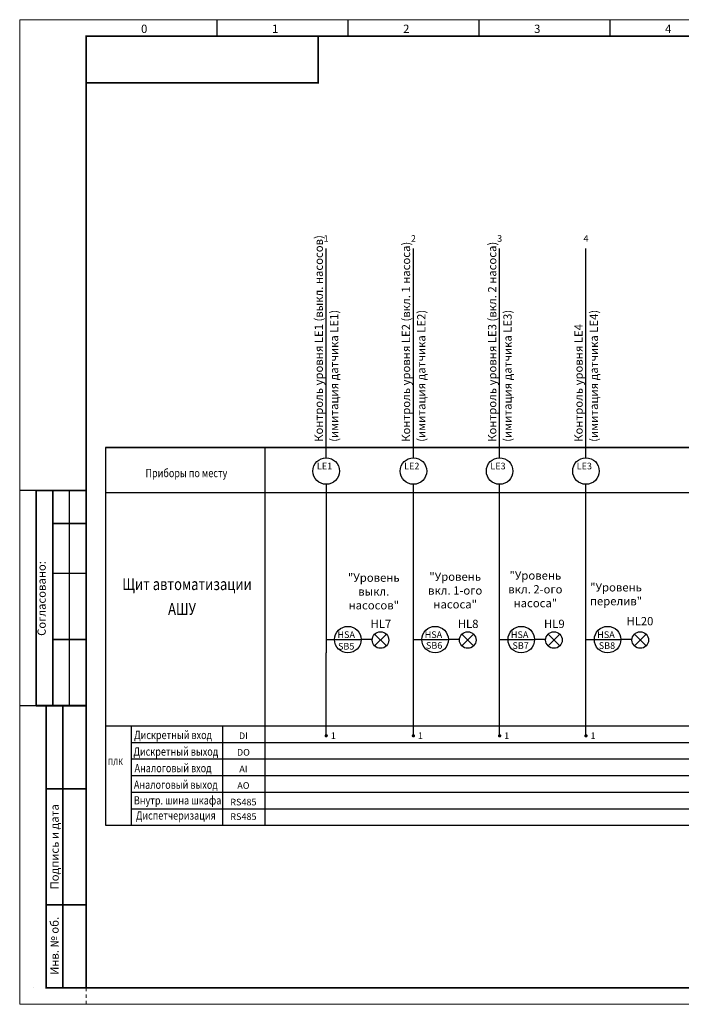
# Model space of a CAD drawing. Units: millimetres. Extents: x 2661 to 15062, y 0 to 420.
# Drawn here: x 3561 to 3761, y 0 to 297 of the extents above; entities that cross this region are included whole.
import ezdxf
from ezdxf.enums import TextEntityAlignment as Align

# ---------------------------------------------------------------- set-up
doc = ezdxf.new("R2010")
doc.units = ezdxf.units.MM
doc.linetypes.add('JIS_02_1.0', pattern=[2, 1, -1])
doc.layers.add('ЛИСТ', color=4, linetype='Continuous')
doc.styles.add('GOST', font='GOST.shx', dxfattribs={"width": 0.8, "oblique": 15})
doc.styles.add('ISO', font='CS_Gost2304.shx', dxfattribs={"oblique": 15})
doc.styles.add('TEXT', font='isocpeur.ttf')

# ---------------------------------------------------------------- blocks, each defined once
blk = doc.blocks.new('А3_1')
at = {"lineweight": 5}
for p, q in [((0, 0), (0, 297)), ((0, 297), (420, 297)), ((0, 0), (420, 0))]:
    blk.add_line(p, q, dxfattribs=at)
for p, q in [((59.5, 292), (59.5, 297)), ((99, 292), (99, 297)), ((138.5, 292), (138.5, 297)), ((178, 292), (178, 297)), ((5, 155), (0, 155)), ((5, 90), (0, 90))]:
    blk.add_line(p, q)
at = {"lineweight": 40}
blk.add_line((20, 90), (8, 90), dxfattribs=at)
at = {"lineweight": 13}
blk.add_line((4.25, 5), (4.25, 5), dxfattribs=at)
at = {"linetype": 'JIS_02_1.0', "lineweight": 0}
blk.add_line((20, 0), (20, 5), dxfattribs=at)
at = {"const_width": 0.5}
for points in [[(20, 5), (20, 292), (415, 292), (415, 5), (20, 5)], [(20, 5), (13, 5), (13, 90), (20, 90), (20, 90), (8, 90), (8, 5), (13, 5)], [(20, 90), (8, 90)], [(20, 90), (8, 90)], [(20, 65), (8, 65)], [(20, 30), (8, 30)], [(20, 5), (20, 5)]]:
    blk.add_lwpolyline(points, dxfattribs=at)
blk.add_lwpolyline([(20, 292), (90, 292), (90, 278), (20, 278)], close=True, dxfattribs=at)
at = {"lineweight": -2, "const_width": 0.5}
for points in [[(20, 155), (5, 155)], [(5, 90), (5, 155)], [(10, 90), (10, 155)], [(10, 145), (20, 145)], [(10, 130), (20, 130)], [(10, 110), (20, 110)], [(5, 90), (20, 90)]]:
    blk.add_lwpolyline(points, dxfattribs=at)
at = {"linetype": 'Continuous', "lineweight": 25}
for points in [[(15, 90), (15, 155)], [(20, 90), (20, 155)]]:
    blk.add_lwpolyline(points, dxfattribs=at)
at = {"lineweight": 40}
blk.add_lwpolyline([(20, 90), (5, 90)], dxfattribs=at)
at = {"style": 'TEXT'}
for s, p in [('0', (36.6, 293)), ('1', (76.1, 293)), ('2', (115.6, 293)), ('3', (155.1, 293)), ('4', (194.6, 293))]:
    blk.add_text(s, height=2.5, dxfattribs=at).set_placement(p)
at = {"color": 0, "char_height": 2.5, "attachment_point": 5, "rotation": 90, "style": 'TEXT'}
for s, insert, width in [('Согласовано:', (6.92, 122.41), 25), ('{\\C256;Подпись и дата}', (10.52, 47.5), 35), ('{\\C256;Инв. № об.}', (10.5, 17.62), 25.2473)]:
    blk.add_mtext(s, dxfattribs=dict(at, insert=insert, width=width))
blk = doc.blocks.new('point')
at = {"color": 0, "const_width": 1}
blk.add_lwpolyline([(-0.5, 0, 1), (0.5, 0, 1)], format="xyb", close=True, dxfattribs=at)

msp = doc.modelspace()

# ---------------------------------------------------------------- linework, layer by layer
at = {"color": 0}
for p, q in [((3653.8391, 164.8579), (3653.8391, 228)), ((3680.1393, 164.8579), (3680.1393, 228)), ((3706.132, 164.8579), (3706.132, 228)), ((3732.1628, 164.8579), (3732.1628, 228)), ((3587.3328, 168), (3956.3328, 168)), ((3635.3642, 168), (3635.3642, 54)), ((3680.1393, 81), (3680.1393, 156.8579)), ((3706.132, 81), (3706.132, 156.8579)), ((3732.1628, 81), (3732.1628, 156.8579)), ((3653.8391, 81), (3653.8391, 106))]:
    msp.add_line(p, q, dxfattribs=at)
for p, q in [((3653.8391, 156.8579), (3653.8391, 106)), ((3587.3328, 154.3805), (3969.9643, 154.3805)), ((3653.8391, 110), (3664.3675, 110)), ((3667.7138, 110), (3664.3675, 110)), ((3668.4432, 108.1127), (3671.9787, 111.6482)), ((3668.4432, 111.6482), (3671.9787, 108.1127)), ((3680.1393, 110), (3690.6677, 110)), ((3694.014, 110), (3690.6677, 110)), ((3694.7434, 108.1127), (3698.2789, 111.6482)), ((3694.7434, 111.6482), (3698.2789, 108.1127)), ((3706.132, 110), (3716.6604, 110)), ((3720.0067, 110), (3716.6604, 110)), ((3720.7361, 108.1127), (3724.2716, 111.6482)), ((3720.7361, 111.6482), (3724.2716, 108.1127)), ((3732.1628, 110), (3742.6912, 110)), ((3746.0375, 110), (3742.6912, 110)), ((3746.7669, 108.1127), (3750.3024, 111.6482)), ((3746.7669, 111.6482), (3750.3024, 108.1127)), ((3587.3328, 84), (3969.9643, 84)), ((3595.0311, 84), (3595.0311, 54)), ((3622.6005, 84), (3622.6005, 64)), ((3595.0311, 79), (3969.9643, 79)), ((3595.0311, 74), (3969.9643, 74)), ((3595.0311, 69), (3969.9643, 69)), ((3595.0311, 64), (3969.9643, 64)), ((3595.0311, 64), (3595.0311, 59)), ((3622.6005, 64), (3622.6005, 54)), ((3595.0311, 59), (3969.9643, 59))]:
    msp.add_line(p, q)
msp.add_lwpolyline([(3587.3328, 54), (3969.9643, 54), (3969.9643, 168), (3587.3328, 168)], close=True)
for centre, radius in [((3653.8391, 160.8579), 4), ((3680.1393, 160.8579), 4), ((3706.132, 160.8579), 4), ((3732.1628, 160.8579), 4), ((3660.3675, 110), 4), ((3686.6677, 110), 4), ((3712.6604, 110), 4), ((3738.6912, 110), 4), ((3670.211, 109.8805), 2.5), ((3696.5111, 109.8805), 2.5), ((3722.5038, 109.8805), 2.5), ((3748.5347, 109.8805), 2.5)]:
    msp.add_circle(centre, radius)
at = {"layer": 'ЛИСТ', "lineweight": 5}
for p, q in [((3981.4305, 297), (3561.4305, 297)), ((3981.4305, 0), (3561.4305, 0))]:
    msp.add_line(p, q, dxfattribs=at)

# ---------------------------------------------------------------- block references
at = {"xscale": 0.5, "yscale": 0.5, "zscale": 0.5}
for p in [(3653.8391, 81), (3680.1393, 81), (3706.132, 81), (3732.1628, 81)]:
    msp.add_blockref('point', p, dxfattribs=at)
at = {"layer": 'ЛИСТ'}
msp.add_blockref('А3_1', (3561.4305, 0), dxfattribs=at)

# ---------------------------------------------------------------- texts
at = {"style": 'ISO', "oblique": 15}
for s, p in [('Контроль уровня LE1 (выкл. насосов)', (3652.8391, 169.6677)), ('Контроль уровня LE2 (вкл. 1 насоса)', (3679.1393, 169.6677)), ('Контроль уровня LE3 (вкл. 2 насоса)', (3705.132, 169.6677)), ('(имитация датчика LE1)', (3657.4639, 169.6677)), ('(имитация датчика LE2)', (3683.7641, 169.6677)), ('(имитация датчика LE3)', (3709.7568, 169.6677)), ('(имитация датчика LE4)', (3735.7876, 169.6677)), ('Контроль уровня LE4', (3731.1628, 169.6677))]:
    msp.add_text(s, height=2.5, rotation=90, dxfattribs=at).set_placement(p)
for s, p in [('1', (3653.8391, 231)), ('2', (3680.1393, 231)), ('3', (3706.132, 231)), ('4', (3732.1628, 231)), ('LE1', (3653.3391, 162.3579)), ('LE2', (3679.6393, 162.3579)), ('LE3', (3705.632, 162.3579)), ('LE3', (3731.6628, 162.3579)), ('HSA', (3659.8675, 111.5)), ('HSA', (3686.1677, 111.5)), ('HSA', (3712.1604, 111.5)), ('HSA', (3738.1912, 111.5)), ('SB5', (3659.8675, 108)), ('SB6', (3686.3816, 108.2504)), ('SB7', (3712.4523, 108.2075)), ('SB8', (3738.4832, 108.2075)), ('1', (3655.9639, 81)), ('1', (3682.2641, 81)), ('1', (3708.2568, 81)), ('1', (3734.2876, 81))]:
    msp.add_text(s, height=2, dxfattribs=at).set_placement(p, align=Align.MIDDLE_CENTER)
at = {"linetype": 'Continuous', "style": 'GOST', "oblique": 15, "width": 0.8}
msp.add_text('Приборы по месту', height=2.5, dxfattribs=at).set_placement((3599.364, 159.0055))
at = {"ltscale": 3, "style": 'GOST', "oblique": 15, "width": 0.8}
for s, p in [('Щит автоматизации', (3592.3593, 124.9453)), ('АШУ', (3606.1699, 117.4779))]:
    msp.add_text(s, height=3.58841, dxfattribs=at).set_placement(p)
at = {"style": 'TEXT'}
for s, p in [('HL7', (3667.2115, 113.5)), ('HL8', (3693.5117, 113.5)), ('HL9', (3719.5043, 113.5)), ('HL20', (3744.3674, 114.3202))]:
    msp.add_text(s, height=2.5, dxfattribs=at).set_placement(p)
at = {"style": 'GOST', "oblique": 15, "width": 0.8}
for s, height, p in [('Дискретный вход', 2.5, (3607.6701, 80)), ('Дискретный выход', 2.5, (3608.4981, 75)), ('ПЛК', 2, (3590.2855, 72.1398)), ('Аналоговый вход', 2.5, (3607.6693, 70)), ('Аналоговый выход', 2.5, (3608.4973, 65)), ('Внутр. шина шкафа', 2.5, (3609.0412, 60.2719)), ('Диспетчеризация', 2.5, (3608.4973, 55.7143))]:
    msp.add_text(s, height=height, dxfattribs=at).set_placement(p, align=Align.CENTER)
at = {"style": 'TEXT'}
for s, p in [('DI', (3628.8738, 80)), ('DO', (3628.8738, 75)), ('АI', (3628.8738, 70)), ('АO', (3628.8738, 65)), ('RS485', (3628.8738, 60)), ('RS485', (3628.8738, 55.619))]:
    msp.add_text(s, height=2, dxfattribs=at).set_placement(p, align=Align.CENTER)
at = {"char_height": 2.5, "width": 28.413589, "attachment_point": 5, "style": 'ISO'}
for s, insert in [('"Уровень^Jвкл. 2-ого ^Jнасоса"\\P', (3716.9031, 124.8622)), ('"Уровень^Jвыкл. ^Jнасосов"\\P', (3668.184, 124.2097)), ('"Уровень^Jвкл. 1-ого ^Jнасоса"\\P', (3692.7285, 124.5069)), ('"Уровень^Jперелив"\\P', (3741.2258, 123.3696))]:
    msp.add_mtext(s, dxfattribs=dict(at, insert=insert))

doc.saveas('drawing.dxf')
